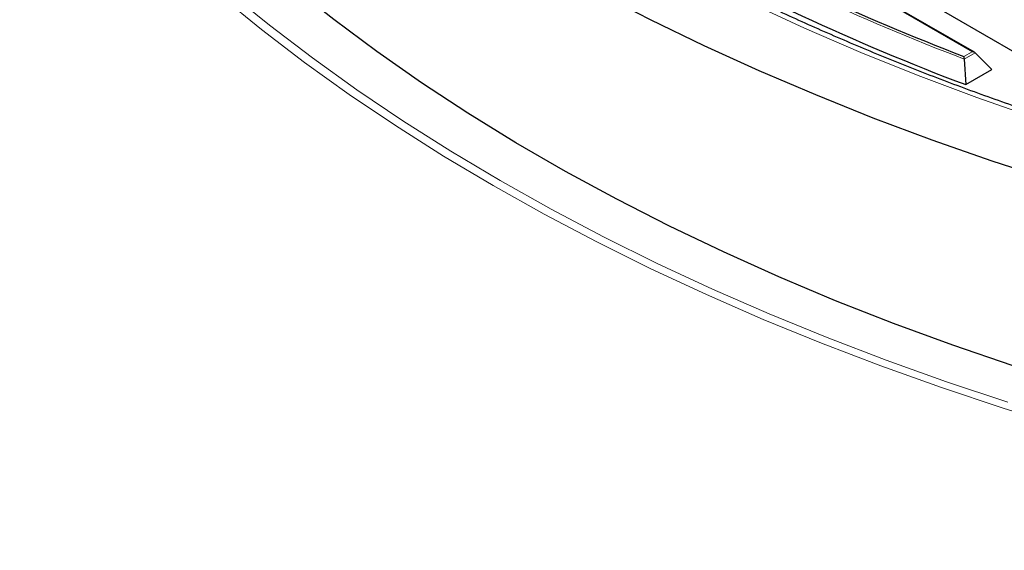
# Model space of a CAD drawing. Units: millimetres. Extents: x 0 to 466, y 0 to 297.
# Drawn here: x 266 to 286, y 173 to 184 of the extents above; entities that cross this region are included whole.
import ezdxf

# ---------------------------------------------------------------- set-up
doc = ezdxf.new("R2010")
doc.units = ezdxf.units.MM

msp = doc.modelspace()

# ---------------------------------------------------------------- linework, layer by layer
at = {"color": 7, "linetype": 'Continuous', "lineweight": 25}
for p, q in [((285.5851, 183.2424), (280.0995, 186.4092)), ((283.8424, 184.7164), (286.4328, 183.221)), ((285.5963, 183.234), (285.9331, 182.8971)), ((285.3784, 183.1082), (285.4094, 182.5948)), ((285.4094, 182.5948), (285.9331, 182.8971))]:
    msp.add_line(p, q, dxfattribs=at)
at = {"color": 8, "linetype": 'Continuous', "lineweight": 18}
for p, q in [((285.5351, 183.2544), (280.0995, 186.3923)), ((285.3729, 183.1607), (285.5351, 183.2544)), ((285.5963, 183.234), (285.3784, 183.1082))]:
    msp.add_line(p, q, dxfattribs=at)
at = {"color": 7, "linetype": 'Continuous', "lineweight": 25, "flags": 128}
for points in [[(287.1647, 180.6641), (285.9387, 181.0626), (284.7349, 181.4828), (283.5543, 181.9244), (282.398, 182.387), (281.2672, 182.8702), (280.163, 183.3734), (279.0864, 183.8962), (278.0386, 184.4381), (277.0204, 184.9985), (276.0329, 185.5769), (275.077, 186.1728), (274.1537, 186.7856), (273.2639, 187.4146), (272.4084, 188.0593), (271.588, 188.7191), (270.8036, 189.3933), (270.0559, 190.0812), (269.3455, 190.7822), (268.6733, 191.4956), (268.0399, 192.2208), (267.4458, 192.957), (266.8917, 193.7035), (266.3781, 194.4595)], [(286.3621, 176.9548), (285.1508, 177.3696), (283.9625, 177.806), (282.7984, 178.2636), (281.6597, 178.742), (280.5474, 179.2407), (279.4626, 179.7593), (278.4065, 180.2971), (277.38, 180.8538), (276.3841, 181.4287), (275.4199, 182.0213), (274.4882, 182.631), (273.5899, 183.2572), (272.7261, 183.8993), (271.8973, 184.5567), (271.1046, 185.2287), (270.3487, 185.9147), (269.6303, 186.614), (268.95, 187.3259), (268.3087, 188.0497), (267.7069, 188.7848), (267.1451, 189.5303), (266.624, 190.2857), (266.144, 191.05)]]:
    msp.add_lwpolyline(points, dxfattribs=at)
at = {"color": 8, "linetype": 'Continuous', "lineweight": 18, "flags": 128}
for points in [[(265.9143, 189.5133), (266.469, 188.7568), (267.0638, 188.0105), (267.6981, 187.2751), (268.3714, 186.5513), (269.0829, 185.8399), (269.8321, 185.1414), (270.6181, 184.4566), (271.4403, 183.7861), (272.2979, 183.1305), (273.19, 182.4905), (274.1159, 181.8666), (275.0746, 181.2595), (276.0653, 180.6697), (277.0869, 180.0978), (278.1386, 179.5444), (279.2192, 179.0099), (280.3279, 178.4948), (281.4636, 177.9998), (282.6251, 177.5251), (283.8113, 177.0713), (285.0212, 176.6389), (286.2536, 176.2281)], [(275.9251, 180.5702), (274.9303, 181.1626), (273.9674, 181.7723), (273.0376, 182.3988), (272.1416, 183.0416), (271.2804, 183.7), (270.4546, 184.3734), (269.6652, 185.0611), (268.9128, 185.7626), (268.1983, 186.4771), (267.5221, 187.204), (266.8851, 187.9425), (266.2878, 188.692)], [(299.9143, 179.0235), (298.5419, 179.201), (297.1802, 179.4041), (295.8306, 179.6324), (294.4944, 179.8858), (293.1732, 180.164), (291.8682, 180.4667), (290.5809, 180.7936), (289.3125, 181.1444), (288.0644, 181.5186), (286.838, 181.9159), (285.6344, 182.336), (284.455, 182.7782), (283.301, 183.2423), (282.1735, 183.7276), (281.0738, 184.2337), (280.0031, 184.7601), (278.9624, 185.3062)], [(299.5093, 173.2592), (298.1132, 173.4357), (296.7272, 173.637), (295.3526, 173.8628), (293.9907, 174.1129), (292.6428, 174.3871), (291.3101, 174.6851), (289.994, 175.0067), (288.6957, 175.3515), (287.4163, 175.7193), (286.1572, 176.1096), (284.9195, 176.5221), (283.7044, 176.9565), (282.5131, 177.4122), (281.3466, 177.8889), (280.2061, 178.3861), (279.0926, 178.9033), (278.0073, 179.4401), (276.9512, 179.9959), (275.9251, 180.5702)]]:
    msp.add_lwpolyline(points, dxfattribs=at)
at = {"color": 8, "linetype": 'Continuous', "lineweight": 18}
msp.add_arc((301.8138, 226.4003), 46.3069, 240.89612, 249.21126, dxfattribs=at)
at = {"color": 7, "linetype": 'Continuous', "lineweight": 25}
for centre, radius, start, end in [((301.8228, 226.4045), 46.2669, 240.94326, 249.17319), ((301.7647, 226.1525), 46.527, 240.63845, 249.41957)]:
    msp.add_arc(centre, radius, start, end, dxfattribs=at)
msp.add_ellipse((285.5351, 183.2136), major_axis=(0.0707, 0), ratio=0.5773815, start_param=0.5235988, end_param=1.5707963, dxfattribs=at)
for points, knots in [([(351.7493, 201.5401), (351.7459, 201.5067), (351.7167, 201.2247), (351.6244, 200.6958), (351.4698, 199.9543), (351.2722, 199.2161), (351.0368, 198.4816), (350.7625, 197.7517), (350.45, 197.0269), (350.0994, 196.308), (349.7112, 195.5955), (349.2857, 194.8901), (348.8233, 194.1923), (348.3244, 193.5029), (347.7895, 192.8223), (347.2191, 192.1512), (346.6135, 191.4903), (345.9735, 190.8399), (345.2995, 190.2008), (344.5922, 189.5735), (343.8521, 188.9586), (343.0799, 188.3567), (342.2763, 187.7682), (341.442, 187.1938), (340.5778, 186.634), (339.6844, 186.0893), (338.7627, 185.5602), (337.8134, 185.0472), (336.8374, 184.5508), (335.8357, 184.0715), (334.8091, 183.6096), (333.7586, 183.1658), (332.685, 182.7403), (331.5895, 182.3335), (330.473, 181.946), (329.3365, 181.5779), (328.181, 181.2298), (327.0077, 180.9018), (325.8176, 180.5943), (324.6118, 180.3077), (323.3913, 180.0421), (322.1574, 179.7979), (320.9112, 179.5752), (319.6538, 179.3743), (318.3863, 179.1953), (317.1099, 179.0385), (315.8258, 178.9039), (314.5353, 178.7917), (313.2393, 178.7021), (311.9393, 178.635), (310.6363, 178.5906), (309.3315, 178.5689), (308.0262, 178.57), (306.7215, 178.5937), (305.4187, 178.6401), (304.119, 178.7092), (302.8234, 178.8009), (301.5334, 178.9151), (300.2499, 179.0516), (298.9743, 179.2104), (297.7076, 179.3914), (296.4511, 179.5943), (295.2059, 179.8189), (293.9731, 180.0651), (292.7539, 180.3326), (291.5494, 180.6211), (290.3607, 180.9304), (289.189, 181.2603), (288.0351, 181.6102), (286.9004, 181.9801), (285.7857, 182.3694), (284.692, 182.7778), (283.6205, 183.205), (282.5721, 183.6505), (281.5477, 184.1139), (280.5483, 184.5948), (279.5748, 185.0927), (278.628, 185.6071), (277.7089, 186.1376), (276.8182, 186.6836), (275.9568, 187.2446), (275.1255, 187.8201), (274.3249, 188.4096), (273.5558, 189.0125), (272.8189, 189.6283), (272.1148, 190.2563), (271.4442, 190.896), (270.8076, 191.5468), (270.2056, 192.2081), (269.6387, 192.8793), (269.1074, 193.5598), (268.6122, 194.2491), (268.1534, 194.9465), (267.7315, 195.6514), (267.3468, 196.3633), (266.9998, 197.0815), (266.6906, 197.8054), (266.4196, 198.5344), (266.1874, 199.2679), (265.9928, 200.0053), (265.8413, 200.746), (265.7523, 201.2617), (265.7252, 201.5306), (265.7232, 201.5513)], [0, 0, 0, 0, 0.0013687, 0.011526, 0.021679, 0.0318262, 0.0419668, 0.0521, 0.0622254, 0.0723429, 0.0824527, 0.0925551, 0.1026508, 0.1127402, 0.1228241, 0.1329033, 0.1429783, 0.1530499, 0.1631187, 0.1731853, 0.1832501, 0.1933137, 0.2033763, 0.2134384, 0.2235002, 0.233562, 0.2436238, 0.2536858, 0.2637483, 0.2738112, 0.2838746, 0.2939387, 0.3040034, 0.3140688, 0.3241349, 0.3342016, 0.344269, 0.3543371, 0.3644058, 0.374475, 0.3845448, 0.3946152, 0.404686, 0.4147573, 0.4248289, 0.434901, 0.4449733, 0.4550459, 0.4651187, 0.4751918, 0.4852649, 0.4953382, 0.5054114, 0.5154847, 0.525558, 0.5356311, 0.545704, 0.5557768, 0.5658493, 0.5759215, 0.5859934, 0.5960649, 0.606136, 0.6162066, 0.6262766, 0.6363462, 0.6464151, 0.6564834, 0.666551, 0.676618, 0.6866842, 0.6967497, 0.7068144, 0.7168784, 0.7269416, 0.7370042, 0.747066, 0.7571272, 0.7671878, 0.777248, 0.7873079, 0.7973676, 0.8074274, 0.8174873, 0.8275478, 0.8376092, 0.8476718, 0.8577361, 0.8678027, 0.8778721, 0.887945, 0.898022, 0.9081039, 0.9181914, 0.9282852, 0.9383859, 0.9484941, 0.9586101, 0.9687342, 0.9788663, 0.989006, 0.9991525, 1, 1, 1, 1]), ([(285.3784, 183.1082), (285.378, 183.1146), (285.377, 183.1289), (285.375, 183.1469), (285.3736, 183.1568), (285.3729, 183.1606), (285.3729, 183.1607)], [0, 0, 0, 0, 0.3072852, 0.6798698, 0.9920094, 1, 1, 1, 1])]:
    msp.add_open_spline(points, degree=3, knots=knots, dxfattribs=at)

doc.saveas('drawing.dxf')
